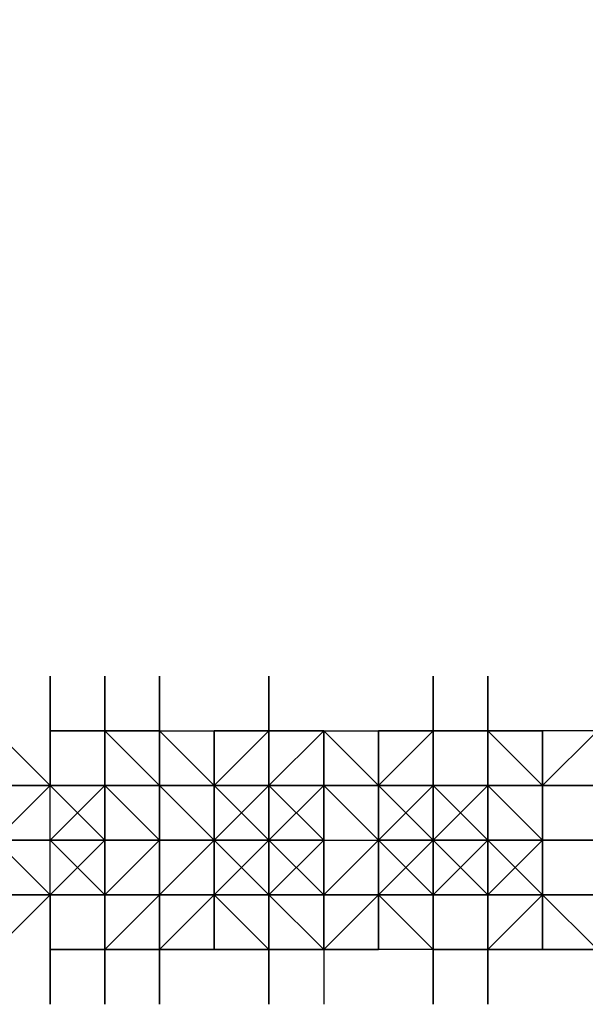
# Model space of a CAD drawing. Extents: x -2831 to 2853, y -4193 to 5095.
# Drawn here: x -1315 to -1271, y -13 to 63 of the extents above; entities that cross this region are included whole.
import ezdxf

# ---------------------------------------------------------------- set-up
doc = ezdxf.new("R2010")
doc.units = 0
doc.header["$LTSCALE"] = 5
doc.header["$PDMODE"] = 33
doc.header["$PDSIZE"] = 20
doc.layers.get('Defpoints').update_dxf_attribs({"linetype": 'CONTINUOUS'})
doc.layers.add('Lg_dim', color=7, linetype='CONTINUOUS')
doc.layers.add('Lg_prod', color=40, linetype='CONTINUOUS')
doc.styles.add('LG1', font='arial.ttf', dxfattribs={"height": 185})
doc.styles.get("Standard").update_dxf_attribs({"font": 'SIMPLEX'})
doc.dimstyles.new('LG_DIM', dxfattribs={"dimtxt": 2.5, "dimasz": 2.5, "dimexe": 1.25, "dimexo": 0.625, "dimtad": 1, "dimdec": 4, "dimdsep": 46, "dimlunit": 6, "dimtxsty": 'Standard', "dimcen": 2.5, "dimadec": 0, "dimazin": 0, "dimtfac": 1, "dimtdec": 4, "dimtmove": 0, "dimatfit": 3, "dimfxl": 0, "dimtolj": 1, "dimtzin": 0, "dimarcsym": 0})

# ---------------------------------------------------------------- blocks, each defined once
blk = doc.blocks.new('*D4')
at = {"layer": 'Defpoints', "color": 0}
for p in [(-1524.132, 1885.575), (-1524.132, -12.701), (1519.898, -12.701)]:
    blk.add_point(p, dxfattribs=at)
at = {"layer": 'Lg_dim', "color": 0, "lineweight": -2}
for p, q in [((-1524.132, -11.701), (-1524.132, 1935.575)), ((1519.898, -11.701), (1519.898, 1935.575)), ((-1404.132, 1885.575), (-327.976, 1885.575)), ((1399.898, 1885.575), (323.743, 1885.575))]:
    blk.add_line(p, q, dxfattribs=at)
at = {"layer": 'Lg_dim', "color": 0}
for points in [[(-1404.132, 1905.575), (-1404.132, 1865.575), (-1524.132, 1885.575)], [(1399.898, 1905.575), (1399.898, 1865.575), (1519.898, 1885.575)]]:
    blk.add_solid(points, dxfattribs=at)
at = {"layer": 'Lg_dim', "color": 4, "insert": (-2.117, 1885.575), "char_height": 185, "attachment_point": 5, "style": 'LG1'}
blk.add_mtext('\\A1;3040', dxfattribs=at)

msp = doc.modelspace()

# ---------------------------------------------------------------- linework, layer by layer
at = {"layer": 'Lg_prod'}
for p, q in [((-1312.447, 8.4674), (-1312.447, 12.7011)), ((-1312.447, 12.7011), (-1312.447, 8.4674)), ((-1308.2133, 12.7011), (-1308.2133, 8.4674)), ((-1308.2133, 8.4674), (-1308.2133, 12.7011)), ((-1308.2133, 12.7011), (-1308.2133, 8.4674)), ((-1308.2133, 8.4674), (-1308.2133, 12.7011)), ((-1303.9796, 12.7011), (-1303.9796, 8.4674)), ((-1303.9796, 8.4674), (-1303.9796, 12.7011)), ((-1295.5122, 8.4674), (-1295.5122, 12.7011)), ((-1295.5122, 12.7011), (-1295.5122, 8.4674)), ((-1295.5122, 8.4674), (-1295.5122, 12.7011)), ((-1295.5122, 12.7011), (-1295.5122, 8.4674)), ((-1282.8111, 12.7011), (-1282.8111, 8.4674)), ((-1282.8111, 8.4674), (-1282.8111, 12.7011)), ((-1282.8111, 12.7011), (-1282.8111, 8.4674)), ((-1278.5774, 12.7011), (-1278.5774, 8.4674)), ((-1278.5774, 8.4674), (-1278.5774, 12.7011)), ((-1278.5774, 12.7011), (-1278.5774, 8.4674)), ((-1312.447, 4.2337), (-1316.6807, 8.4674)), ((-1316.6807, 8.4674), (-1312.447, 4.2337)), ((-1312.447, 4.2337), (-1316.6807, 8.4674)), ((-1312.447, 8.4674), (-1312.447, 4.2337)), ((-1312.447, 8.4674), (-1312.447, 4.2337)), ((-1312.447, 8.4674), (-1312.447, 4.2337)), ((-1308.2133, 8.4674), (-1312.447, 8.4674)), ((-1312.447, 8.4674), (-1308.2133, 8.4674)), ((-1312.447, 4.2337), (-1312.447, 8.4674)), ((-1308.2133, 8.4674), (-1312.447, 8.4674)), ((-1312.447, 8.4674), (-1308.2133, 8.4674)), ((-1308.2133, 8.4674), (-1312.447, 8.4674)), ((-1312.447, 8.4674), (-1312.447, 4.2337)), ((-1312.447, 8.4674), (-1308.2133, 8.4674)), ((-1312.447, 8.4674), (-1308.2133, 8.4674)), ((-1308.2133, 8.4674), (-1312.447, 8.4674)), ((-1312.447, 8.4674), (-1312.447, 4.2337)), ((-1308.2133, 8.4674), (-1312.447, 8.4674)), ((-1308.2133, 8.4674), (-1303.9796, 8.4674)), ((-1303.9796, 4.2337), (-1308.2133, 8.4674)), ((-1308.2133, 8.4674), (-1303.9796, 4.2337)), ((-1308.2133, 4.2337), (-1308.2133, 8.4674)), ((-1308.2133, 8.4674), (-1303.9796, 8.4674)), ((-1303.9796, 8.4674), (-1308.2133, 8.4674)), ((-1308.2133, 8.4674), (-1303.9796, 8.4674)), ((-1303.9796, 8.4674), (-1308.2133, 8.4674)), ((-1308.2133, 8.4674), (-1308.2133, 4.2337)), ((-1303.9796, 8.4674), (-1308.2133, 8.4674)), ((-1308.2133, 8.4674), (-1303.9796, 8.4674)), ((-1308.2133, 8.4674), (-1308.2133, 4.2337)), ((-1308.2133, 8.4674), (-1308.2133, 4.2337)), ((-1308.2133, 4.2337), (-1308.2133, 8.4674)), ((-1303.9796, 8.4674), (-1303.9796, 0)), ((-1303.9796, 4.2337), (-1303.9796, 8.4674)), ((-1303.9796, 8.4674), (-1303.9796, 4.2337)), ((-1303.9796, 4.2337), (-1303.9796, 8.4674)), ((-1299.7459, 4.2337), (-1303.9796, 8.4674)), ((-1303.9796, 8.4674), (-1299.7459, 8.4674)), ((-1303.9796, 4.2337), (-1303.9796, 8.4674)), ((-1303.9796, 8.4674), (-1299.7459, 8.4674)), ((-1303.9796, 4.2337), (-1303.9796, 8.4674)), ((-1303.9796, 8.4674), (-1299.7459, 8.4674)), ((-1299.7459, 4.2337), (-1299.7459, 8.4674)), ((-1299.7459, 8.4674), (-1299.7459, 4.2337)), ((-1299.7459, 4.2337), (-1299.7459, 8.4674)), ((-1299.7459, 8.4674), (-1299.7459, 4.2337)), ((-1299.7459, 8.4674), (-1299.7459, 4.2337)), ((-1299.7459, 8.4674), (-1299.7459, 4.2337)), ((-1299.7459, 4.2337), (-1299.7459, 8.4674)), ((-1299.7459, 8.4674), (-1299.7459, 4.2337)), ((-1295.5122, 8.4674), (-1299.7459, 8.4674)), ((-1295.5122, 8.4674), (-1299.7459, 8.4674)), ((-1299.7459, 8.4674), (-1295.5122, 8.4674)), ((-1295.5122, 8.4674), (-1299.7459, 8.4674)), ((-1299.7459, 8.4674), (-1299.7459, 4.2337)), ((-1295.5122, 8.4674), (-1299.7459, 4.2337)), ((-1295.5122, 8.4674), (-1295.5122, 4.2337)), ((-1295.5122, 8.4674), (-1291.2785, 8.4674)), ((-1295.5122, 8.4674), (-1291.2785, 8.4674)), ((-1295.5122, 4.2337), (-1295.5122, 8.4674)), ((-1291.2785, 8.4674), (-1295.5122, 8.4674)), ((-1295.5122, 8.4674), (-1291.2785, 8.4674)), ((-1291.2785, 8.4674), (-1295.5122, 8.4674)), ((-1295.5122, 8.4674), (-1291.2785, 8.4674)), ((-1291.2785, 8.4674), (-1295.5122, 8.4674)), ((-1295.5122, 4.2337), (-1291.2785, 8.4674)), ((-1295.5122, 4.2337), (-1291.2785, 8.4674)), ((-1295.5122, 8.4674), (-1295.5122, 4.2337)), ((-1291.2785, 8.4674), (-1295.5122, 8.4674)), ((-1295.5122, 4.2337), (-1295.5122, 8.4674)), ((-1295.5122, 4.2337), (-1291.2785, 8.4674)), ((-1295.5122, 8.4674), (-1291.2785, 8.4674)), ((-1295.5122, 4.2337), (-1295.5122, 8.4674)), ((-1291.2785, 8.4674), (-1295.5122, 4.2337)), ((-1291.2785, 8.4674), (-1291.2785, 0)), ((-1291.2785, 4.2337), (-1291.2785, 8.4674)), ((-1291.2785, 8.4674), (-1291.2785, 4.2337)), ((-1291.2785, 4.2337), (-1291.2785, 8.4674)), ((-1291.2785, 8.4674), (-1291.2785, 4.2337)), ((-1291.2785, 8.4674), (-1291.2785, 4.2337)), ((-1291.2785, 8.4674), (-1291.2785, 4.2337)), ((-1291.2785, 8.4674), (-1287.0448, 4.2337)), ((-1291.2785, 8.4674), (-1287.0448, 8.4674)), ((-1287.0448, 4.2337), (-1291.2785, 8.4674)), ((-1291.2785, 8.4674), (-1287.0448, 8.4674)), ((-1291.2785, 8.4674), (-1287.0448, 8.4674)), ((-1287.0448, 8.4674), (-1287.0448, 4.2337)), ((-1287.0448, 8.4674), (-1287.0448, 4.2337)), ((-1287.0448, 8.4674), (-1287.0448, 4.2337)), ((-1287.0448, 4.2337), (-1287.0448, 8.4674)), ((-1287.0448, 8.4674), (-1287.0448, 4.2337)), ((-1287.0448, 4.2337), (-1287.0448, 8.4674)), ((-1287.0448, 8.4674), (-1287.0448, 4.2337)), ((-1282.8111, 8.4674), (-1287.0448, 8.4674)), ((-1282.8111, 8.4674), (-1287.0448, 8.4674)), ((-1287.0448, 8.4674), (-1287.0448, 4.2337)), ((-1287.0448, 8.4674), (-1282.8111, 8.4674)), ((-1282.8111, 8.4674), (-1287.0448, 4.2337)), ((-1282.8111, 0), (-1282.8111, 8.4674)), ((-1282.8111, 4.2337), (-1282.8111, 8.4674)), ((-1278.5774, 8.4674), (-1282.8111, 8.4674)), ((-1278.5774, 8.4674), (-1282.8111, 8.4674)), ((-1282.8111, 8.4674), (-1278.5774, 8.4674)), ((-1282.8111, 8.4674), (-1278.5774, 8.4674)), ((-1278.5774, 8.4674), (-1282.8111, 8.4674)), ((-1282.8111, 8.4674), (-1278.5774, 8.4674)), ((-1282.8111, 8.4674), (-1282.8111, 4.2337)), ((-1278.5774, 8.4674), (-1282.8111, 8.4674)), ((-1278.5774, 8.4674), (-1282.8111, 8.4674)), ((-1282.8111, 4.2337), (-1282.8111, 8.4674)), ((-1278.5774, 8.4674), (-1282.8111, 8.4674)), ((-1282.8111, 8.4674), (-1278.5774, 8.4674)), ((-1282.8111, 8.4674), (-1278.5774, 8.4674)), ((-1282.8111, 4.2337), (-1282.8111, 8.4674)), ((-1278.5774, 8.4674), (-1278.5774, 4.2337)), ((-1278.5774, 4.2337), (-1278.5774, 8.4674)), ((-1278.5774, 8.4674), (-1278.5774, 4.2337)), ((-1278.5774, 4.2337), (-1278.5774, 8.4674)), ((-1278.5774, 8.4674), (-1278.5774, 4.2337)), ((-1278.5774, 4.2337), (-1278.5774, 8.4674)), ((-1278.5774, 8.4674), (-1278.5774, 4.2337)), ((-1278.5774, 8.4674), (-1274.3437, 8.4674)), ((-1274.3437, 8.4674), (-1278.5774, 8.4674)), ((-1278.5774, 4.2337), (-1278.5774, 8.4674)), ((-1274.3437, 4.2337), (-1278.5774, 8.4674)), ((-1278.5774, 8.4674), (-1274.3437, 8.4674)), ((-1274.3437, 4.2337), (-1274.3437, 8.4674)), ((-1274.3437, 8.4674), (-1274.3437, 4.2337)), ((-1274.3437, 4.2337), (-1274.3437, 8.4674)), ((-1274.3437, 8.4674), (-1274.3437, 4.2337)), ((-1270.11, 8.4674), (-1274.3437, 8.4674)), ((-1274.3437, 8.4674), (-1274.3437, 4.2337)), ((-1270.11, 8.4674), (-1274.3437, 8.4674)), ((-1274.3437, 8.4674), (-1274.3437, 4.2337)), ((-1270.11, 8.4674), (-1274.3437, 8.4674)), ((-1270.11, 8.4674), (-1274.3437, 4.2337)), ((-1312.447, 4.2337), (-1316.6807, 4.2337)), ((-1316.6807, 4.2337), (-1312.447, 4.2337)), ((-1312.447, 4.2337), (-1316.6807, 4.2337)), ((-1316.6807, 4.2337), (-1312.447, 4.2337)), ((-1316.6807, 4.2337), (-1312.447, 4.2337)), ((-1312.447, 4.2337), (-1316.6807, 4.2337)), ((-1316.6807, 0), (-1312.447, 4.2337)), ((-1312.447, 0), (-1308.2133, 4.2337)), ((-1308.2133, 4.2337), (-1312.447, 4.2337)), ((-1308.2133, 4.2337), (-1312.447, 0)), ((-1312.447, 4.2337), (-1308.2133, 4.2337)), ((-1312.447, 0), (-1312.447, 4.2337)), ((-1312.447, 4.2337), (-1308.2133, 4.2337)), ((-1308.2133, 0), (-1312.447, 4.2337)), ((-1312.447, 4.2337), (-1308.2133, 4.2337)), ((-1308.2133, 0), (-1312.447, 4.2337)), ((-1308.2133, 4.2337), (-1312.447, 4.2337)), ((-1312.447, 4.2337), (-1308.2133, 4.2337)), ((-1308.2133, 4.2337), (-1312.447, 4.2337)), ((-1308.2133, 4.2337), (-1312.447, 4.2337)), ((-1312.447, 4.2337), (-1308.2133, 4.2337)), ((-1308.2133, 4.2337), (-1312.447, 4.2337)), ((-1308.2133, 4.2337), (-1312.447, 4.2337)), ((-1312.447, 4.2337), (-1308.2133, 4.2337)), ((-1308.2133, 4.2337), (-1312.447, 4.2337)), ((-1308.2133, 4.2337), (-1312.447, 4.2337)), ((-1312.447, 4.2337), (-1308.2133, 4.2337)), ((-1312.447, 0), (-1308.2133, 4.2337)), ((-1308.2133, 4.2337), (-1312.447, 0)), ((-1312.447, 0), (-1308.2133, 4.2337)), ((-1308.2133, 0), (-1308.2133, 4.2337)), ((-1308.2133, 4.2337), (-1308.2133, 0)), ((-1303.9796, 4.2337), (-1308.2133, 4.2337)), ((-1303.9796, 4.2337), (-1308.2133, 4.2337)), ((-1308.2133, 4.2337), (-1308.2133, 0)), ((-1308.2133, -4.2337), (-1308.2133, 4.2337)), ((-1308.2133, 4.2337), (-1308.2133, -4.2337)), ((-1308.2133, 4.2337), (-1308.2133, 0)), ((-1303.9796, 4.2337), (-1308.2133, 4.2337)), ((-1308.2133, 4.2337), (-1303.9796, 4.2337)), ((-1303.9796, 4.2337), (-1308.2133, 4.2337)), ((-1308.2133, -4.2337), (-1308.2133, 4.2337)), ((-1308.2133, 4.2337), (-1308.2133, -4.2337)), ((-1303.9796, 4.2337), (-1308.2133, 4.2337)), ((-1303.9796, 4.2337), (-1308.2133, 4.2337)), ((-1308.2133, 4.2337), (-1303.9796, 0)), ((-1308.2133, 0), (-1308.2133, 4.2337)), ((-1308.2133, 4.2337), (-1303.9796, 0)), ((-1303.9796, 4.2337), (-1308.2133, 4.2337)), ((-1308.2133, 4.2337), (-1308.2133, 0)), ((-1308.2133, 4.2337), (-1303.9796, 4.2337)), ((-1303.9796, 4.2337), (-1308.2133, 4.2337)), ((-1308.2133, 4.2337), (-1303.9796, 4.2337)), ((-1308.2133, 0), (-1308.2133, 4.2337)), ((-1303.9796, 4.2337), (-1308.2133, 4.2337)), ((-1303.9796, 4.2337), (-1308.2133, 4.2337)), ((-1308.2133, 4.2337), (-1303.9796, 4.2337)), ((-1303.9796, 4.2337), (-1308.2133, 4.2337)), ((-1308.2133, 4.2337), (-1303.9796, 4.2337)), ((-1308.2133, 4.2337), (-1303.9796, 4.2337)), ((-1303.9796, 4.2337), (-1308.2133, 4.2337)), ((-1308.2133, 4.2337), (-1308.2133, 0)), ((-1308.2133, 4.2337), (-1308.2133, 0)), ((-1303.9796, 0), (-1303.9796, 4.2337)), ((-1303.9796, -4.2337), (-1303.9796, 4.2337)), ((-1303.9796, 0), (-1303.9796, 4.2337)), ((-1303.9796, 4.2337), (-1303.9796, -4.2337)), ((-1299.7459, 4.2337), (-1303.9796, 4.2337)), ((-1303.9796, 4.2337), (-1299.7459, 4.2337)), ((-1299.7459, 0), (-1303.9796, 4.2337)), ((-1299.7459, 0), (-1303.9796, 4.2337)), ((-1303.9796, 4.2337), (-1299.7459, 4.2337)), ((-1299.7459, 4.2337), (-1303.9796, 4.2337)), ((-1303.9796, 0), (-1303.9796, 4.2337)), ((-1303.9796, 0), (-1303.9796, 4.2337)), ((-1303.9796, 4.2337), (-1299.7459, 0)), ((-1299.7459, 4.2337), (-1303.9796, 4.2337)), ((-1303.9796, 4.2337), (-1303.9796, 0)), ((-1299.7459, 0), (-1303.9796, 4.2337)), ((-1299.7459, 4.2337), (-1303.9796, 4.2337)), ((-1299.7459, 4.2337), (-1299.7459, 0)), ((-1299.7459, 4.2337), (-1299.7459, 0)), ((-1299.7459, 4.2337), (-1295.5122, 4.2337)), ((-1295.5122, 4.2337), (-1299.7459, 4.2337)), ((-1299.7459, 4.2337), (-1299.7459, 0)), ((-1295.5122, 4.2337), (-1299.7459, 4.2337)), ((-1299.7459, 0), (-1295.5122, 4.2337)), ((-1295.5122, 4.2337), (-1299.7459, 4.2337)), ((-1299.7459, 4.2337), (-1295.5122, 4.2337)), ((-1299.7459, 0), (-1299.7459, 4.2337)), ((-1295.5122, 4.2337), (-1299.7459, 0)), ((-1299.7459, 4.2337), (-1295.5122, 4.2337)), ((-1295.5122, 4.2337), (-1299.7459, 0)), ((-1295.5122, 4.2337), (-1299.7459, 0)), ((-1295.5122, 4.2337), (-1299.7459, 0)), ((-1299.7459, 4.2337), (-1299.7459, 0)), ((-1299.7459, 0), (-1299.7459, 4.2337)), ((-1295.5122, 0), (-1299.7459, 4.2337)), ((-1299.7459, 4.2337), (-1295.5122, 4.2337)), ((-1295.5122, 0), (-1299.7459, 4.2337)), ((-1299.7459, 4.2337), (-1299.7459, 0)), ((-1295.5122, 0), (-1299.7459, 4.2337)), ((-1295.5122, 4.2337), (-1299.7459, 4.2337)), ((-1299.7459, 4.2337), (-1295.5122, 4.2337)), ((-1299.7459, 0), (-1299.7459, 4.2337)), ((-1299.7459, 4.2337), (-1299.7459, 0)), ((-1295.5122, 4.2337), (-1295.5122, 0)), ((-1295.5122, 0), (-1295.5122, 4.2337)), ((-1295.5122, 4.2337), (-1291.2785, 4.2337)), ((-1295.5122, 0), (-1295.5122, 4.2337)), ((-1291.2785, 4.2337), (-1295.5122, 0)), ((-1295.5122, 4.2337), (-1291.2785, 4.2337)), ((-1295.5122, 4.2337), (-1291.2785, 4.2337)), ((-1295.5122, 4.2337), (-1295.5122, 0)), ((-1295.5122, 4.2337), (-1295.5122, 0)), ((-1291.2785, 4.2337), (-1295.5122, 4.2337)), ((-1295.5122, 4.2337), (-1291.2785, 4.2337)), ((-1295.5122, 4.2337), (-1291.2785, 4.2337)), ((-1295.5122, 0), (-1295.5122, 4.2337)), ((-1291.2785, 4.2337), (-1295.5122, 0)), ((-1295.5122, 4.2337), (-1291.2785, 4.2337)), ((-1295.5122, 0), (-1295.5122, 4.2337)), ((-1295.5122, 4.2337), (-1291.2785, 0)), ((-1291.2785, 4.2337), (-1295.5122, 4.2337)), ((-1291.2785, 4.2337), (-1295.5122, 4.2337)), ((-1295.5122, 4.2337), (-1291.2785, 4.2337)), ((-1291.2785, 4.2337), (-1295.5122, 4.2337)), ((-1295.5122, 0), (-1291.2785, 4.2337)), ((-1291.2785, 4.2337), (-1295.5122, 4.2337)), ((-1295.5122, 4.2337), (-1291.2785, 4.2337)), ((-1291.2785, 0), (-1295.5122, 4.2337)), ((-1291.2785, 4.2337), (-1295.5122, 4.2337)), ((-1291.2785, 4.2337), (-1295.5122, 4.2337)), ((-1295.5122, 4.2337), (-1291.2785, 4.2337)), ((-1291.2785, 4.2337), (-1295.5122, 4.2337)), ((-1291.2785, 4.2337), (-1295.5122, 4.2337)), ((-1295.5122, 4.2337), (-1295.5122, 0)), ((-1295.5122, 0), (-1295.5122, 4.2337)), ((-1295.5122, 0), (-1295.5122, 4.2337)), ((-1295.5122, 4.2337), (-1295.5122, 0)), ((-1291.2785, 4.2337), (-1291.2785, 0)), ((-1291.2785, 4.2337), (-1291.2785, -4.2337)), ((-1291.2785, 4.2337), (-1291.2785, 0)), ((-1291.2785, -4.2337), (-1291.2785, 4.2337)), ((-1291.2785, 4.2337), (-1287.0448, 4.2337)), ((-1287.0448, 4.2337), (-1291.2785, 4.2337)), ((-1291.2785, 4.2337), (-1287.0448, 4.2337)), ((-1291.2785, 0), (-1291.2785, 4.2337)), ((-1291.2785, 4.2337), (-1287.0448, 4.2337)), ((-1287.0448, 4.2337), (-1291.2785, 4.2337)), ((-1291.2785, 4.2337), (-1291.2785, 0)), ((-1291.2785, 4.2337), (-1287.0448, 4.2337)), ((-1287.0448, 4.2337), (-1291.2785, 4.2337)), ((-1291.2785, 4.2337), (-1287.0448, 0)), ((-1287.0448, 0), (-1291.2785, 4.2337)), ((-1287.0448, 4.2337), (-1287.0448, 0)), ((-1287.0448, 4.2337), (-1287.0448, 0)), ((-1282.8111, 4.2337), (-1287.0448, 4.2337)), ((-1287.0448, 4.2337), (-1287.0448, 0)), ((-1287.0448, 4.2337), (-1282.8111, 4.2337)), ((-1282.8111, 4.2337), (-1287.0448, 0)), ((-1287.0448, 4.2337), (-1282.8111, 4.2337)), ((-1287.0448, 0), (-1287.0448, 4.2337)), ((-1282.8111, 4.2337), (-1287.0448, 0)), ((-1287.0448, 4.2337), (-1282.8111, 4.2337)), ((-1282.8111, 4.2337), (-1287.0448, 0)), ((-1282.8111, 4.2337), (-1287.0448, 0)), ((-1287.0448, 0), (-1287.0448, 4.2337)), ((-1287.0448, 4.2337), (-1287.0448, 0)), ((-1282.8111, 0), (-1287.0448, 4.2337)), ((-1287.0448, 4.2337), (-1287.0448, 0)), ((-1282.8111, 0), (-1287.0448, 4.2337)), ((-1287.0448, 4.2337), (-1282.8111, 4.2337)), ((-1282.8111, 0), (-1287.0448, 4.2337)), ((-1282.8111, 4.2337), (-1287.0448, 4.2337)), ((-1287.0448, 4.2337), (-1287.0448, 0)), ((-1282.8111, 4.2337), (-1282.8111, 0)), ((-1278.5774, 4.2337), (-1282.8111, 0)), ((-1282.8111, 0), (-1282.8111, 4.2337)), ((-1278.5774, 4.2337), (-1282.8111, 0)), ((-1282.8111, 4.2337), (-1278.5774, 4.2337)), ((-1278.5774, 4.2337), (-1282.8111, 4.2337)), ((-1278.5774, 0), (-1282.8111, 4.2337)), ((-1278.5774, 4.2337), (-1282.8111, 4.2337)), ((-1282.8111, 4.2337), (-1278.5774, 4.2337)), ((-1278.5774, 4.2337), (-1282.8111, 4.2337)), ((-1282.8111, 0), (-1278.5774, 4.2337)), ((-1278.5774, 4.2337), (-1282.8111, 4.2337)), ((-1282.8111, 4.2337), (-1278.5774, 4.2337)), ((-1278.5774, 0), (-1282.8111, 4.2337)), ((-1278.5774, 4.2337), (-1282.8111, 0)), ((-1278.5774, 4.2337), (-1282.8111, 4.2337)), ((-1282.8111, 4.2337), (-1278.5774, 4.2337)), ((-1278.5774, 0), (-1282.8111, 4.2337)), ((-1278.5774, 4.2337), (-1282.8111, 4.2337)), ((-1282.8111, 4.2337), (-1278.5774, 4.2337)), ((-1278.5774, 4.2337), (-1282.8111, 4.2337)), ((-1278.5774, 4.2337), (-1282.8111, 0)), ((-1282.8111, 4.2337), (-1278.5774, 4.2337)), ((-1282.8111, 0), (-1282.8111, 4.2337)), ((-1282.8111, 4.2337), (-1278.5774, 4.2337)), ((-1278.5774, 0), (-1282.8111, 4.2337)), ((-1278.5774, 4.2337), (-1282.8111, 4.2337)), ((-1282.8111, 4.2337), (-1278.5774, 4.2337)), ((-1278.5774, 4.2337), (-1282.8111, 4.2337)), ((-1282.8111, 4.2337), (-1278.5774, 4.2337)), ((-1282.8111, 0), (-1282.8111, 4.2337)), ((-1278.5774, 4.2337), (-1282.8111, 4.2337)), ((-1278.5774, 4.2337), (-1282.8111, 4.2337)), ((-1278.5774, 4.2337), (-1282.8111, 4.2337)), ((-1282.8111, 0), (-1282.8111, 4.2337)), ((-1282.8111, 0), (-1282.8111, 4.2337)), ((-1282.8111, 4.2337), (-1282.8111, 0)), ((-1274.3437, 0), (-1278.5774, 4.2337)), ((-1278.5774, 4.2337), (-1278.5774, -4.2337)), ((-1278.5774, 0), (-1278.5774, 4.2337)), ((-1278.5774, 4.2337), (-1278.5774, -4.2337)), ((-1278.5774, 4.2337), (-1274.3437, 4.2337)), ((-1278.5774, 4.2337), (-1274.3437, 0)), ((-1274.3437, 4.2337), (-1278.5774, 4.2337)), ((-1278.5774, 4.2337), (-1274.3437, 4.2337)), ((-1274.3437, 0), (-1278.5774, 4.2337)), ((-1278.5774, 4.2337), (-1278.5774, 0)), ((-1278.5774, 4.2337), (-1278.5774, 0)), ((-1274.3437, 4.2337), (-1278.5774, 4.2337)), ((-1278.5774, 4.2337), (-1274.3437, 0)), ((-1278.5774, 4.2337), (-1274.3437, 4.2337)), ((-1278.5774, 4.2337), (-1278.5774, 0)), ((-1274.3437, 4.2337), (-1278.5774, 4.2337)), ((-1274.3437, 4.2337), (-1274.3437, -4.2337)), ((-1274.3437, 4.2337), (-1274.3437, 0)), ((-1274.3437, 4.2337), (-1274.3437, 0)), ((-1274.3437, 4.2337), (-1270.11, 4.2337)), ((-1270.11, 4.2337), (-1274.3437, 4.2337)), ((-1274.3437, 4.2337), (-1270.11, 4.2337)), ((-1270.11, 4.2337), (-1274.3437, 4.2337)), ((-1274.3437, 4.2337), (-1274.3437, 0)), ((-1270.11, 4.2337), (-1274.3437, 4.2337)), ((-1274.3437, 0), (-1274.3437, 4.2337)), ((-1274.3437, 0), (-1274.3437, 4.2337)), ((-1270.11, 4.2337), (-1274.3437, 4.2337)), ((-1274.3437, 4.2337), (-1274.3437, 0)), ((-1270.11, 4.2337), (-1274.3437, 4.2337)), ((-1312.447, 0), (-1316.6807, 0)), ((-1316.6807, 0), (-1312.447, 0)), ((-1312.447, -4.2337), (-1316.6807, 0)), ((-1308.2133, 0), (-1312.447, 0)), ((-1312.447, 0), (-1308.2133, 0)), ((-1308.2133, 0), (-1312.447, 0)), ((-1312.447, -4.2337), (-1312.447, 0)), ((-1308.2133, 0), (-1312.447, 0)), ((-1312.447, -4.2337), (-1308.2133, 0)), ((-1308.2133, 0), (-1312.447, -4.2337)), ((-1312.447, 0), (-1308.2133, -4.2337)), ((-1308.2133, -4.2337), (-1312.447, 0)), ((-1308.2133, 0), (-1312.447, 0)), ((-1308.2133, 0), (-1312.447, 0)), ((-1312.447, 0), (-1308.2133, -4.2337)), ((-1308.2133, -4.2337), (-1312.447, 0)), ((-1308.2133, -4.2337), (-1308.2133, 0)), ((-1303.9796, 0), (-1308.2133, 0)), ((-1308.2133, 0), (-1303.9796, 0)), ((-1308.2133, 0), (-1308.2133, -4.2337)), ((-1308.2133, -4.2337), (-1308.2133, 0)), ((-1308.2133, -4.2337), (-1308.2133, 0)), ((-1308.2133, -4.2337), (-1308.2133, 0)), ((-1303.9796, 0), (-1308.2133, 0)), ((-1308.2133, -4.2337), (-1308.2133, 0)), ((-1308.2133, 0), (-1303.9796, 0)), ((-1308.2133, 0), (-1303.9796, 0)), ((-1303.9796, 0), (-1308.2133, -4.2337)), ((-1308.2133, -4.2337), (-1308.2133, 0)), ((-1308.2133, -4.2337), (-1303.9796, 0)), ((-1308.2133, 0), (-1303.9796, 0)), ((-1308.2133, 0), (-1308.2133, -4.2337)), ((-1308.2133, -4.2337), (-1308.2133, 0)), ((-1303.9796, -4.2337), (-1303.9796, 0)), ((-1303.9796, -4.2337), (-1303.9796, 0)), ((-1303.9796, -8.4674), (-1303.9796, 0)), ((-1303.9796, 0), (-1303.9796, -4.2337)), ((-1299.7459, 0), (-1303.9796, 0)), ((-1303.9796, 0), (-1299.7459, 0)), ((-1303.9796, -4.2337), (-1299.7459, 0)), ((-1299.7459, 0), (-1303.9796, -4.2337)), ((-1299.7459, 0), (-1303.9796, -4.2337)), ((-1303.9796, -4.2337), (-1303.9796, 0)), ((-1295.5122, 0), (-1299.7459, 0)), ((-1299.7459, 0), (-1295.5122, 0)), ((-1295.5122, -4.2337), (-1299.7459, 0)), ((-1299.7459, 0), (-1295.5122, 0)), ((-1299.7459, 0), (-1295.5122, 0)), ((-1299.7459, -4.2337), (-1299.7459, 0)), ((-1295.5122, 0), (-1299.7459, 0)), ((-1299.7459, 0), (-1295.5122, -4.2337)), ((-1299.7459, -4.2337), (-1299.7459, 0)), ((-1299.7459, -4.2337), (-1299.7459, 0)), ((-1295.5122, 0), (-1299.7459, 0)), ((-1299.7459, -4.2337), (-1299.7459, 0)), ((-1299.7459, 0), (-1295.5122, 0)), ((-1295.5122, -4.2337), (-1299.7459, 0)), ((-1299.7459, 0), (-1295.5122, 0)), ((-1295.5122, -4.2337), (-1299.7459, 0)), ((-1299.7459, -4.2337), (-1299.7459, 0)), ((-1299.7459, 0), (-1299.7459, -4.2337)), ((-1299.7459, -4.2337), (-1295.5122, 0)), ((-1299.7459, -4.2337), (-1295.5122, 0)), ((-1299.7459, 0), (-1299.7459, -4.2337)), ((-1299.7459, -4.2337), (-1295.5122, 0)), ((-1299.7459, -4.2337), (-1299.7459, 0)), ((-1299.7459, 0), (-1299.7459, -4.2337)), ((-1295.5122, -4.2337), (-1295.5122, 0)), ((-1291.2785, 0), (-1295.5122, 0)), ((-1295.5122, -4.2337), (-1295.5122, 0)), ((-1295.5122, 0), (-1291.2785, 0)), ((-1295.5122, -4.2337), (-1295.5122, 0)), ((-1295.5122, 0), (-1291.2785, 0)), ((-1291.2785, 0), (-1295.5122, 0)), ((-1295.5122, -4.2337), (-1295.5122, 0)), ((-1295.5122, -4.2337), (-1295.5122, 0)), ((-1295.5122, 0), (-1291.2785, -4.2337)), ((-1295.5122, -4.2337), (-1295.5122, 0)), ((-1295.5122, -4.2337), (-1291.2785, 0)), ((-1291.2785, -4.2337), (-1295.5122, 0)), ((-1295.5122, 0), (-1291.2785, 0)), ((-1291.2785, 0), (-1295.5122, 0)), ((-1291.2785, 0), (-1295.5122, -4.2337)), ((-1295.5122, -4.2337), (-1295.5122, 0)), ((-1295.5122, -4.2337), (-1291.2785, 0)), ((-1295.5122, 0), (-1291.2785, 0)), ((-1291.2785, -4.2337), (-1295.5122, 0)), ((-1295.5122, 0), (-1295.5122, -4.2337)), ((-1295.5122, 0), (-1295.5122, -4.2337)), ((-1295.5122, 0), (-1295.5122, -4.2337)), ((-1291.2785, 0), (-1287.0448, 0)), ((-1291.2785, -4.2337), (-1291.2785, 0)), ((-1291.2785, -4.2337), (-1291.2785, 0)), ((-1291.2785, 0), (-1291.2785, -4.2337)), ((-1291.2785, 0), (-1287.0448, 0)), ((-1291.2785, 0), (-1287.0448, 0)), ((-1291.2785, 0), (-1291.2785, -4.2337)), ((-1291.2785, 0), (-1287.0448, 0)), ((-1287.0448, 0), (-1291.2785, -4.2337)), ((-1287.0448, 0), (-1291.2785, -4.2337)), ((-1282.8111, 0), (-1287.0448, 0)), ((-1287.0448, 0), (-1282.8111, 0)), ((-1282.8111, -4.2337), (-1287.0448, 0)), ((-1287.0448, 0), (-1282.8111, 0)), ((-1287.0448, 0), (-1282.8111, 0)), ((-1287.0448, -4.2337), (-1287.0448, 0)), ((-1282.8111, 0), (-1287.0448, 0)), ((-1287.0448, 0), (-1282.8111, -4.2337)), ((-1287.0448, -4.2337), (-1287.0448, 0)), ((-1287.0448, -4.2337), (-1287.0448, 0)), ((-1282.8111, 0), (-1287.0448, 0)), ((-1287.0448, -4.2337), (-1287.0448, 0)), ((-1282.8111, 0), (-1287.0448, 0)), ((-1282.8111, 0), (-1287.0448, 0)), ((-1287.0448, 0), (-1282.8111, 0)), ((-1282.8111, -4.2337), (-1287.0448, 0)), ((-1287.0448, -4.2337), (-1287.0448, 0)), ((-1287.0448, -4.2337), (-1287.0448, 0)), ((-1287.0448, -4.2337), (-1282.8111, 0)), ((-1287.0448, -4.2337), (-1282.8111, 0)), ((-1287.0448, -4.2337), (-1287.0448, 0)), ((-1287.0448, 0), (-1287.0448, -4.2337)), ((-1282.8111, -4.2337), (-1278.5774, 0)), ((-1278.5774, -4.2337), (-1282.8111, 0)), ((-1282.8111, 0), (-1278.5774, 0)), ((-1278.5774, 0), (-1282.8111, 0)), ((-1282.8111, 0), (-1282.8111, -8.4674)), ((-1278.5774, 0), (-1282.8111, 0)), ((-1278.5774, 0), (-1282.8111, -4.2337)), ((-1282.8111, -4.2337), (-1282.8111, 0)), ((-1282.8111, 0), (-1278.5774, -4.2337)), ((-1282.8111, 0), (-1278.5774, -4.2337)), ((-1282.8111, -4.2337), (-1282.8111, 0)), ((-1282.8111, -4.2337), (-1278.5774, 0)), ((-1282.8111, 0), (-1278.5774, -4.2337)), ((-1282.8111, -4.2337), (-1282.8111, 0)), ((-1282.8111, 0), (-1278.5774, 0)), ((-1282.8111, -4.2337), (-1278.5774, 0)), ((-1282.8111, 0), (-1278.5774, 0)), ((-1278.5774, -4.2337), (-1282.8111, 0)), ((-1282.8111, 0), (-1282.8111, -4.2337)), ((-1282.8111, -4.2337), (-1282.8111, 0)), ((-1282.8111, -4.2337), (-1282.8111, 0)), ((-1282.8111, 0), (-1282.8111, -4.2337)), ((-1278.5774, 0), (-1278.5774, -4.2337)), ((-1274.3437, 0), (-1278.5774, 0)), ((-1274.3437, 0), (-1278.5774, 0)), ((-1274.3437, 0), (-1278.5774, 0)), ((-1274.3437, 0), (-1278.5774, -4.2337)), ((-1274.3437, 0), (-1278.5774, 0)), ((-1278.5774, -4.2337), (-1274.3437, 0)), ((-1278.5774, 0), (-1274.3437, 0)), ((-1274.3437, 0), (-1278.5774, 0)), ((-1278.5774, 0), (-1278.5774, -4.2337)), ((-1278.5774, 0), (-1278.5774, -4.2337)), ((-1278.5774, -4.2337), (-1274.3437, 0)), ((-1278.5774, -4.2337), (-1274.3437, 0)), ((-1278.5774, 0), (-1278.5774, -4.2337)), ((-1278.5774, 0), (-1274.3437, 0)), ((-1278.5774, 0), (-1274.3437, 0)), ((-1274.3437, -4.2337), (-1278.5774, 0)), ((-1278.5774, 0), (-1274.3437, -4.2337)), ((-1278.5774, -4.2337), (-1278.5774, 0)), ((-1270.11, 0), (-1274.3437, 0)), ((-1274.3437, 0), (-1270.11, 0)), ((-1274.3437, 0), (-1274.3437, -4.2337)), ((-1270.11, 0), (-1274.3437, 0)), ((-1274.3437, -4.2337), (-1274.3437, 0)), ((-1274.3437, 0), (-1274.3437, -4.2337)), ((-1270.11, 0), (-1274.3437, 0)), ((-1274.3437, -4.2337), (-1274.3437, 0)), ((-1270.11, 0), (-1274.3437, 0)), ((-1274.3437, 0), (-1274.3437, -4.2337)), ((-1274.3437, 0), (-1274.3437, -4.2337)), ((-1274.3437, 0), (-1274.3437, -4.2337)), ((-1316.6807, -4.2337), (-1312.447, -4.2337)), ((-1316.6807, -4.2337), (-1312.447, -4.2337)), ((-1312.447, -4.2337), (-1316.6807, -4.2337)), ((-1316.6807, -4.2337), (-1312.447, -4.2337)), ((-1312.447, -4.2337), (-1316.6807, -4.2337)), ((-1316.6807, -8.4674), (-1312.447, -4.2337)), ((-1312.447, -4.2337), (-1316.6807, -8.4674)), ((-1312.447, -4.2337), (-1316.6807, -4.2337)), ((-1308.2133, -4.2337), (-1312.447, -4.2337)), ((-1312.447, -4.2337), (-1312.447, -8.4674)), ((-1312.447, -4.2337), (-1312.447, -8.4674)), ((-1312.447, -4.2337), (-1308.2133, -4.2337)), ((-1312.447, -4.2337), (-1308.2133, -4.2337)), ((-1312.447, -4.2337), (-1308.2133, -4.2337)), ((-1308.2133, -4.2337), (-1312.447, -4.2337)), ((-1308.2133, -4.2337), (-1312.447, -4.2337)), ((-1312.447, -4.2337), (-1312.447, -8.4674)), ((-1312.447, -4.2337), (-1308.2133, -4.2337)), ((-1312.447, -4.2337), (-1308.2133, -4.2337)), ((-1308.2133, -4.2337), (-1312.447, -4.2337)), ((-1308.2133, -4.2337), (-1312.447, -4.2337)), ((-1312.447, -4.2337), (-1308.2133, -4.2337)), ((-1312.447, -8.4674), (-1312.447, -4.2337)), ((-1312.447, -8.4674), (-1312.447, -4.2337)), ((-1303.9796, -4.2337), (-1308.2133, -4.2337)), ((-1303.9796, -4.2337), (-1308.2133, -4.2337)), ((-1308.2133, -4.2337), (-1303.9796, -4.2337)), ((-1303.9796, -4.2337), (-1308.2133, -4.2337)), ((-1303.9796, -4.2337), (-1308.2133, -4.2337)), ((-1303.9796, -4.2337), (-1308.2133, -4.2337)), ((-1303.9796, -4.2337), (-1308.2133, -4.2337)), ((-1303.9796, -4.2337), (-1308.2133, -4.2337)), ((-1303.9796, -4.2337), (-1308.2133, -4.2337)), ((-1308.2133, -4.2337), (-1303.9796, -4.2337)), ((-1303.9796, -4.2337), (-1308.2133, -4.2337)), ((-1308.2133, -4.2337), (-1303.9796, -4.2337)), ((-1303.9796, -4.2337), (-1308.2133, -4.2337)), ((-1308.2133, -4.2337), (-1303.9796, -4.2337)), ((-1308.2133, -8.4674), (-1308.2133, -4.2337)), ((-1308.2133, -4.2337), (-1303.9796, -4.2337)), ((-1308.2133, -4.2337), (-1308.2133, -8.4674)), ((-1303.9796, -4.2337), (-1308.2133, -8.4674)), ((-1308.2133, -4.2337), (-1303.9796, -4.2337)), ((-1308.2133, -8.4674), (-1308.2133, -4.2337)), ((-1308.2133, -8.4674), (-1303.9796, -4.2337)), ((-1303.9796, -4.2337), (-1308.2133, -4.2337)), ((-1303.9796, -4.2337), (-1308.2133, -4.2337)), ((-1308.2133, -4.2337), (-1308.2133, -8.4674)), ((-1308.2133, -8.4674), (-1308.2133, -4.2337)), ((-1308.2133, -8.4674), (-1308.2133, -4.2337)), ((-1303.9796, -4.2337), (-1303.9796, -8.4674)), ((-1299.7459, -4.2337), (-1303.9796, -4.2337)), ((-1303.9796, -4.2337), (-1299.7459, -4.2337)), ((-1299.7459, -4.2337), (-1303.9796, -4.2337)), ((-1303.9796, -4.2337), (-1299.7459, -4.2337)), ((-1303.9796, -4.2337), (-1303.9796, -8.4674)), ((-1303.9796, -4.2337), (-1303.9796, -8.4674)), ((-1303.9796, -4.2337), (-1303.9796, -8.4674)), ((-1299.7459, -4.2337), (-1303.9796, -4.2337)), ((-1303.9796, -8.4674), (-1299.7459, -4.2337)), ((-1303.9796, -8.4674), (-1303.9796, -4.2337)), ((-1299.7459, -4.2337), (-1303.9796, -8.4674)), ((-1299.7459, -4.2337), (-1303.9796, -4.2337)), ((-1299.7459, -4.2337), (-1295.5122, -4.2337)), ((-1299.7459, -8.4674), (-1299.7459, -4.2337)), ((-1299.7459, -4.2337), (-1299.7459, -8.4674)), ((-1299.7459, -4.2337), (-1299.7459, -8.4674)), ((-1295.5122, -4.2337), (-1299.7459, -4.2337)), ((-1299.7459, -4.2337), (-1295.5122, -4.2337)), ((-1299.7459, -4.2337), (-1295.5122, -4.2337)), ((-1295.5122, -4.2337), (-1299.7459, -4.2337)), ((-1299.7459, -4.2337), (-1299.7459, -8.4674)), ((-1299.7459, -4.2337), (-1299.7459, -8.4674)), ((-1295.5122, -4.2337), (-1299.7459, -4.2337)), ((-1299.7459, -8.4674), (-1299.7459, -4.2337)), ((-1295.5122, -4.2337), (-1299.7459, -4.2337)), ((-1299.7459, -4.2337), (-1295.5122, -4.2337)), ((-1299.7459, -8.4674), (-1299.7459, -4.2337)), ((-1295.5122, -8.4674), (-1299.7459, -4.2337)), ((-1291.2785, -4.2337), (-1295.5122, -4.2337)), ((-1295.5122, -4.2337), (-1291.2785, -4.2337)), ((-1295.5122, -8.4674), (-1295.5122, -4.2337)), ((-1291.2785, -4.2337), (-1295.5122, -4.2337)), ((-1291.2785, -4.2337), (-1295.5122, -4.2337)), ((-1291.2785, -4.2337), (-1295.5122, -4.2337)), ((-1291.2785, -4.2337), (-1295.5122, -4.2337)), ((-1295.5122, -4.2337), (-1291.2785, -4.2337)), ((-1291.2785, -4.2337), (-1295.5122, -4.2337)), ((-1291.2785, -4.2337), (-1295.5122, -4.2337)), ((-1295.5122, -4.2337), (-1291.2785, -4.2337)), ((-1291.2785, -4.2337), (-1295.5122, -4.2337)), ((-1291.2785, -4.2337), (-1295.5122, -4.2337)), ((-1295.5122, -4.2337), (-1291.2785, -4.2337)), ((-1291.2785, -4.2337), (-1295.5122, -4.2337)), ((-1295.5122, -4.2337), (-1291.2785, -4.2337)), ((-1291.2785, -8.4674), (-1295.5122, -4.2337)), ((-1295.5122, -4.2337), (-1291.2785, -4.2337)), ((-1291.2785, -8.4674), (-1295.5122, -4.2337)), ((-1295.5122, -4.2337), (-1291.2785, -4.2337)), ((-1295.5122, -4.2337), (-1295.5122, -8.4674)), ((-1295.5122, -8.4674), (-1295.5122, -4.2337)), ((-1295.5122, -4.2337), (-1291.2785, -4.2337)), ((-1295.5122, -4.2337), (-1295.5122, -8.4674)), ((-1291.2785, -4.2337), (-1295.5122, -4.2337)), ((-1295.5122, -4.2337), (-1291.2785, -4.2337)), ((-1295.5122, -4.2337), (-1295.5122, -8.4674)), ((-1295.5122, -4.2337), (-1291.2785, -8.4674)), ((-1295.5122, -8.4674), (-1295.5122, -4.2337)), ((-1295.5122, -4.2337), (-1291.2785, -8.4674)), ((-1291.2785, -8.4674), (-1291.2785, -4.2337)), ((-1291.2785, -4.2337), (-1291.2785, -8.4674)), ((-1291.2785, -8.4674), (-1291.2785, -4.2337)), ((-1291.2785, -4.2337), (-1291.2785, -8.4674)), ((-1291.2785, -8.4674), (-1291.2785, -4.2337)), ((-1291.2785, -4.2337), (-1291.2785, -8.4674)), ((-1287.0448, -4.2337), (-1291.2785, -4.2337)), ((-1291.2785, -4.2337), (-1287.0448, -4.2337)), ((-1287.0448, -4.2337), (-1291.2785, -4.2337)), ((-1291.2785, -4.2337), (-1287.0448, -4.2337)), ((-1291.2785, -4.2337), (-1287.0448, -4.2337)), ((-1291.2785, -4.2337), (-1291.2785, -8.4674)), ((-1291.2785, -4.2337), (-1291.2785, -12.7011)), ((-1291.2785, -4.2337), (-1291.2785, -8.4674)), ((-1291.2785, -4.2337), (-1287.0448, -4.2337)), ((-1287.0448, -4.2337), (-1291.2785, -4.2337)), ((-1291.2785, -8.4674), (-1287.0448, -4.2337)), ((-1287.0448, -4.2337), (-1282.8111, -4.2337)), ((-1287.0448, -8.4674), (-1287.0448, -4.2337)), ((-1282.8111, -4.2337), (-1287.0448, -4.2337)), ((-1282.8111, -4.2337), (-1287.0448, -4.2337)), ((-1287.0448, -4.2337), (-1282.8111, -4.2337)), ((-1282.8111, -4.2337), (-1287.0448, -4.2337)), ((-1287.0448, -4.2337), (-1287.0448, -8.4674)), ((-1287.0448, -4.2337), (-1287.0448, -8.4674)), ((-1287.0448, -8.4674), (-1287.0448, -4.2337)), ((-1287.0448, -4.2337), (-1287.0448, -8.4674)), ((-1282.8111, -4.2337), (-1287.0448, -4.2337)), ((-1287.0448, -8.4674), (-1287.0448, -4.2337)), ((-1282.8111, -4.2337), (-1287.0448, -4.2337)), ((-1287.0448, -4.2337), (-1282.8111, -4.2337)), ((-1287.0448, -8.4674), (-1287.0448, -4.2337)), ((-1282.8111, -8.4674), (-1287.0448, -4.2337)), ((-1278.5774, -4.2337), (-1282.8111, -4.2337)), ((-1282.8111, -4.2337), (-1278.5774, -4.2337)), ((-1278.5774, -4.2337), (-1282.8111, -4.2337)), ((-1278.5774, -4.2337), (-1282.8111, -4.2337)), ((-1282.8111, -4.2337), (-1278.5774, -4.2337)), ((-1282.8111, -4.2337), (-1282.8111, -8.4674)), ((-1278.5774, -4.2337), (-1282.8111, -4.2337)), ((-1278.5774, -4.2337), (-1282.8111, -4.2337)), ((-1278.5774, -4.2337), (-1282.8111, -4.2337)), ((-1282.8111, -4.2337), (-1278.5774, -4.2337)), ((-1278.5774, -4.2337), (-1282.8111, -4.2337)), ((-1278.5774, -4.2337), (-1282.8111, -4.2337)), ((-1278.5774, -4.2337), (-1282.8111, -4.2337)), ((-1278.5774, -4.2337), (-1282.8111, -4.2337)), ((-1278.5774, -4.2337), (-1282.8111, -4.2337)), ((-1278.5774, -4.2337), (-1282.8111, -4.2337)), ((-1282.8111, -4.2337), (-1278.5774, -4.2337)), ((-1282.8111, -4.2337), (-1278.5774, -4.2337)), ((-1282.8111, -4.2337), (-1282.8111, -8.4674)), ((-1282.8111, -4.2337), (-1278.5774, -4.2337)), ((-1282.8111, -4.2337), (-1278.5774, -4.2337)), ((-1282.8111, -4.2337), (-1282.8111, -8.4674)), ((-1282.8111, -8.4674), (-1282.8111, -4.2337)), ((-1278.5774, -8.4674), (-1278.5774, -4.2337)), ((-1278.5774, -4.2337), (-1278.5774, -8.4674)), ((-1278.5774, -8.4674), (-1278.5774, -4.2337)), ((-1278.5774, -4.2337), (-1278.5774, -8.4674)), ((-1278.5774, -8.4674), (-1278.5774, -4.2337)), ((-1278.5774, -4.2337), (-1278.5774, -8.4674)), ((-1274.3437, -4.2337), (-1278.5774, -4.2337)), ((-1274.3437, -4.2337), (-1278.5774, -4.2337)), ((-1274.3437, -4.2337), (-1278.5774, -4.2337)), ((-1274.3437, -4.2337), (-1278.5774, -4.2337)), ((-1278.5774, -4.2337), (-1274.3437, -4.2337)), ((-1278.5774, -8.4674), (-1278.5774, -4.2337)), ((-1278.5774, -8.4674), (-1278.5774, -4.2337)), ((-1278.5774, -8.4674), (-1274.3437, -4.2337)), ((-1274.3437, -4.2337), (-1278.5774, -4.2337)), ((-1270.11, -4.2337), (-1274.3437, -4.2337)), ((-1274.3437, -4.2337), (-1270.11, -4.2337)), ((-1270.11, -4.2337), (-1274.3437, -4.2337)), ((-1274.3437, -4.2337), (-1270.11, -4.2337)), ((-1270.11, -4.2337), (-1274.3437, -4.2337)), ((-1274.3437, -8.4674), (-1274.3437, -4.2337)), ((-1274.3437, -4.2337), (-1274.3437, -8.4674)), ((-1274.3437, -8.4674), (-1274.3437, -4.2337)), ((-1270.11, -4.2337), (-1274.3437, -4.2337)), ((-1274.3437, -4.2337), (-1270.11, -4.2337)), ((-1270.11, -4.2337), (-1274.3437, -4.2337)), ((-1274.3437, -8.4674), (-1274.3437, -4.2337)), ((-1274.3437, -4.2337), (-1274.3437, -8.4674)), ((-1270.11, -8.4674), (-1274.3437, -4.2337)), ((-1312.447, -8.4674), (-1308.2133, -8.4674)), ((-1312.447, -12.7011), (-1312.447, -8.4674)), ((-1312.447, -8.4674), (-1312.447, -12.7011)), ((-1308.2133, -8.4674), (-1312.447, -8.4674)), ((-1308.2133, -8.4674), (-1312.447, -8.4674)), ((-1312.447, -8.4674), (-1308.2133, -8.4674)), ((-1308.2133, -8.4674), (-1312.447, -8.4674)), ((-1312.447, -8.4674), (-1308.2133, -8.4674)), ((-1312.447, -8.4674), (-1308.2133, -8.4674)), ((-1308.2133, -8.4674), (-1312.447, -8.4674)), ((-1303.9796, -8.4674), (-1308.2133, -8.4674)), ((-1308.2133, -8.4674), (-1303.9796, -8.4674)), ((-1303.9796, -8.4674), (-1308.2133, -8.4674)), ((-1308.2133, -8.4674), (-1303.9796, -8.4674)), ((-1308.2133, -12.7011), (-1308.2133, -8.4674)), ((-1303.9796, -8.4674), (-1308.2133, -8.4674)), ((-1308.2133, -8.4674), (-1303.9796, -8.4674)), ((-1308.2133, -8.4674), (-1303.9796, -8.4674)), ((-1308.2133, -12.7011), (-1308.2133, -8.4674)), ((-1308.2133, -8.4674), (-1308.2133, -12.7011)), ((-1303.9796, -8.4674), (-1299.7459, -8.4674)), ((-1303.9796, -12.7011), (-1303.9796, -8.4674)), ((-1303.9796, -8.4674), (-1303.9796, -12.7011)), ((-1303.9796, -8.4674), (-1299.7459, -8.4674)), ((-1299.7459, -8.4674), (-1303.9796, -8.4674)), ((-1295.5122, -8.4674), (-1299.7459, -8.4674)), ((-1299.7459, -8.4674), (-1295.5122, -8.4674)), ((-1295.5122, -8.4674), (-1299.7459, -8.4674)), ((-1291.2785, -8.4674), (-1295.5122, -8.4674)), ((-1291.2785, -8.4674), (-1295.5122, -8.4674)), ((-1295.5122, -8.4674), (-1291.2785, -8.4674)), ((-1291.2785, -8.4674), (-1295.5122, -8.4674)), ((-1295.5122, -8.4674), (-1295.5122, -12.7011)), ((-1295.5122, -12.7011), (-1295.5122, -8.4674)), ((-1295.5122, -8.4674), (-1295.5122, -12.7011)), ((-1295.5122, -8.4674), (-1295.5122, -12.7011)), ((-1291.2785, -8.4674), (-1295.5122, -8.4674)), ((-1291.2785, -8.4674), (-1287.0448, -8.4674)), ((-1287.0448, -8.4674), (-1291.2785, -8.4674)), ((-1287.0448, -8.4674), (-1291.2785, -8.4674)), ((-1282.8111, -8.4674), (-1287.0448, -8.4674)), ((-1282.8111, -8.4674), (-1287.0448, -8.4674)), ((-1282.8111, -8.4674), (-1287.0448, -8.4674)), ((-1278.5774, -8.4674), (-1282.8111, -8.4674)), ((-1282.8111, -8.4674), (-1278.5774, -8.4674)), ((-1278.5774, -8.4674), (-1282.8111, -8.4674)), ((-1278.5774, -8.4674), (-1282.8111, -8.4674)), ((-1278.5774, -8.4674), (-1282.8111, -8.4674)), ((-1282.8111, -12.7011), (-1282.8111, -8.4674)), ((-1282.8111, -8.4674), (-1282.8111, -12.7011)), ((-1282.8111, -8.4674), (-1282.8111, -12.7011)), ((-1278.5774, -8.4674), (-1282.8111, -8.4674)), ((-1278.5774, -8.4674), (-1274.3437, -8.4674)), ((-1274.3437, -8.4674), (-1278.5774, -8.4674)), ((-1278.5774, -8.4674), (-1274.3437, -8.4674)), ((-1278.5774, -8.4674), (-1278.5774, -12.7011)), ((-1278.5774, -12.7011), (-1278.5774, -8.4674)), ((-1278.5774, -8.4674), (-1278.5774, -12.7011)), ((-1274.3437, -8.4674), (-1278.5774, -8.4674)), ((-1270.11, -8.4674), (-1274.3437, -8.4674)), ((-1270.11, -8.4674), (-1274.3437, -8.4674)), ((-1274.3437, -8.4674), (-1270.11, -8.4674))]:
    msp.add_line(p, q, dxfattribs=at)

# ---------------------------------------------------------------- dimensions: what is measured, and where the dimension line sits
at = {"layer": 'Lg_dim'}
dim = msp.add_linear_dim(base=(-1524.132, 1885.5746), p1=(1519.8983, -12.7011), p2=(-1524.132, -12.7011), dimstyle='LG_DIM', override={"dimtxt": 185, "dimasz": 120, "dimexe": 50, "dimexo": 1, "dimgap": 50, "dimtad": 0, "dimtih": 1, "dimtoh": 1, "dimdec": 0, "dimrnd": 10, "dimlunit": 2, "dimtxsty": 'LG1', "dimclrt": 4, "dimadec": 4, "dimtdec": 0}, dxfattribs=at)
dim.commit()
dim.dimension.update_dxf_attribs({"geometry": '*D4', "text_midpoint": (-2.1169, 1885.5746)})

doc.saveas('drawing.dxf')
